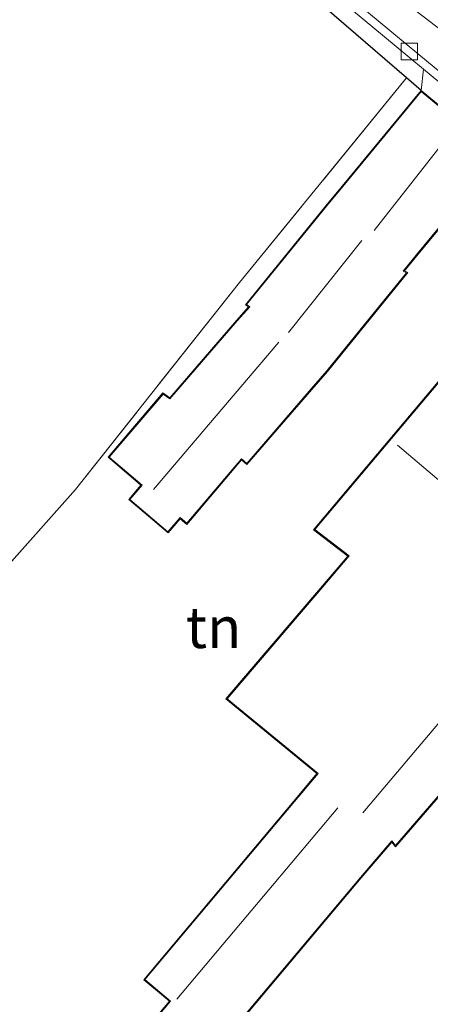
# Model space of a CAD drawing. Units: metres. Extents: x 179994 to 190000, y 320436 to 325002.
# Drawn here: x 181417 to 181442, y 324752 to 324812 of the extents above; entities that cross this region are included whole.
import ezdxf
from ezdxf.enums import TextEntityAlignment as Align

# ---------------------------------------------------------------- set-up
doc = ezdxf.new("R2010")
doc.units = ezdxf.units.M
doc.linetypes.add('IE-TERREINAFSCHEIDING', pattern=[10, 8, -2])
doc.layers.get('0').update_dxf_attribs({"lineweight": 25})
for name, color, linetype, lineweight in [('B-ME-GR-BOMENSTRUIKEN-GV-B6', 93, 'Continuous', 18), ('B-ME-IE-GRASLAND-GV-B6', 93, 'Continuous', 18), ('B-ME-IE-GRONDWERKLIJN-GROND_INGERICHT-GV-B6', 253, 'Continuous', 18), ('B-ME-IE-HULPGEOMETRIE-L-B1', 53, 'Continuous', 18), ('B-ME-IE-TERREINAFSCHEIDING-HAAG-L-B1', 10, 'Continuous', 25), ('B-ME-IE-TERREINAFSCHEIDING-RASTERHEKWERK-L-B1', 8, 'IE-TERREINAFSCHEIDING', 18), ('B-ME-KG-KADASTRAAL-DAKRAND-L-B1', 13, 'Continuous', 18), ('B-ME-KG-KADASTRAAL-NOKLIJN-L-B1', 13, 'Continuous', 18), ('B-ME-OG-BEBOUWING-GV-B6', 173, 'Continuous', 18), ('B-ME-VH-VERH_SOORT-BITUMEN-GV-B6', 8, 'IE-TERREINAFSCHEIDING-NATUURLIJK-HOUTWAL', 18), ('B-ME-VH-VERH_SOORT-KLINKERS-GV-B6', 8, 'IE-TERREINAFSCHEIDING-NATUURLIJK-HOUTWAL', 18), ('B-ME-VV-KOLK-S-B1', 8, 'Continuous', 18)]:
    doc.layers.add(name, color=color, linetype=linetype, lineweight=lineweight)
doc.styles.add('NLCS-ISO', font='NLCS-ISO.TTF')
doc.linetypes.add('IE-TERREINAFSCHEIDING-NATUURLIJK-HOUTWAL', pattern='A,7,-1.5,[67,NLCS.SHX,S=0.75,R=45,X=0,Y=0],-1.5,7,-1.5,[70,NLCS.SHX,S=0.75,R=0,X=0,Y=0],-1.5', length=20)

# ---------------------------------------------------------------- blocks, each defined once
blk = doc.blocks.new('kolk')
blk.add_lwpolyline([(-0.5, -0.5), (0.5, -0.5), (0.5, 0.5), (-0.5, 0.5)], close=True)

msp = doc.modelspace()

# ---------------------------------------------------------------- linework, layer by layer
at = {"layer": 'B-ME-GR-BOMENSTRUIKEN-GV-B6'}
msp.add_polyline3d([(181349.089, 324578.108, 113.39), (181357.93, 324595.554, 113.42), (181366.893, 324613.206, 113.334), (181374.842, 324629.163, 113.387), (181382.945, 324646.231, 113.543), (181392.443, 324665.448, 113.674), (181393.342, 324668.372, 113.724), (181393.85, 324670.026, 113.752), (181395.004, 324673.788, 113.767), (181388.973, 324681.777, 113.774), (181381.199, 324692.417, 113.651), (181396.878, 324711.399, 112.92), (181410.574, 324728.553, 112.887), (181427.764, 324747.893, 112.681), (181429.156, 324749.554, 112.793), (181429.357, 324749.385, 112.745), (181437.846, 324759.491, 112.793), (181439.715, 324761.65, 112.793), (181439.94, 324761.37, 112.793), (181447.976, 324770.672, 112.875), (181447.8, 324770.854, 112.916), (181454.381, 324778.602, 113.125), (181458.891, 324784.207, 113.107), (181462.751, 324788.716, 113.215)], dxfattribs=at)
at = {"layer": 'B-ME-IE-GRASLAND-GV-B6'}
msp.add_polyline3d([(181441.489, 324807.218, 112.969), (181440.596, 324807.989, 112.958), (181429.93, 324817.198, 112.823), (181418.707, 324826.797, 112.573), (181418.976, 324827.329, 112.562), (181429.264, 324818.776, 112.734), (181439.987, 324809.89, 112.831), (181441.645, 324808.52, 112.853), (181441.489, 324807.218, 112.969)], dxfattribs=at)
at = {"layer": 'B-ME-IE-GRONDWERKLIJN-GROND_INGERICHT-GV-B6'}
for points in [[(181363.089, 324716.072, 113.413), (181353.984, 324705.217, 113.461), (181366.518, 324729.941, 113.178), (181377.199, 324748.902, 112.999), (181418.707, 324826.797, 112.573), (181429.93, 324817.198, 112.823), (181440.596, 324807.989, 112.958), (181430.486, 324795.58, 112.987), (181420.527, 324783.031, 112.931), (181412.473, 324773.985, 112.894), (181407.167, 324767.666, 112.842), (181398.467, 324757.307, 112.756), (181388.486, 324745.669, 112.795), (181385.225, 324741.866, 112.808), (181382.25, 324738.354, 112.808), (181379.904, 324735.586, 112.808), (181371.547, 324725.903, 113.058), (181363.089, 324716.072, 113.413)], [(181405.128, 324750.877, 112.499), (181414.74, 324761.914, 112.499), (181411.443, 324764.631, 112.528), (181407.167, 324767.666, 112.842), (181412.473, 324773.985, 112.894), (181420.527, 324783.031, 112.931), (181430.486, 324795.58, 112.987), (181440.596, 324807.989, 112.958), (181441.489, 324807.218, 112.969)], [(181441.489, 324807.218, 112.969), (181436.7, 324801.422, 112.969), (181435.715, 324800.23, 112.969), (181430.834, 324794.235, 112.969), (181431.028, 324794.099, 112.969), (181430.302, 324793.282, 112.969), (181426.246, 324788.594, 112.931), (181425.834, 324788.884, 112.864), (181422.513, 324784.983, 112.872), (181424.499, 324783.29, 112.756), (181423.765, 324782.424, 112.767), (181426.147, 324780.399, 112.767), (181426.884, 324781.263, 112.79), (181427.287, 324780.918, 112.778), (181430.606, 324784.821, 112.842), (181430.926, 324784.544, 112.846), (181434.864, 324789.093, 112.969), (181435.809, 324790.184, 112.969), (181438.692, 324793.726, 112.969), (181440.69, 324796.179, 112.969), (181440.485, 324796.288, 112.969), (181441.319, 324797.297, 112.969), (181445.814, 324802.738, 112.969)], [(181444.664, 324792.098, 113.036), (181434.973, 324780.593, 112.838), (181437.056, 324778.992, 112.924), (181435.15, 324776.765, 112.857), (181429.65, 324770.335, 112.625), (181435.17, 324765.815, 112.756), (181433.766, 324764.147, 112.715), (181424.672, 324753.319, 112.428), (181426.222, 324752.018, 112.528), (181424.827, 324750.358, 112.446)]]:
    msp.add_polyline3d(points, dxfattribs=at)
at = {"layer": 'B-ME-IE-HULPGEOMETRIE-L-B1'}
msp.add_polyline3d([(181486.063, 324775.221, 113.7901), (181476.4563, 324780.584, 114.0431), (181475.605, 324781.051, 113.9), (181474.782, 324781.503, 113.267), (181474.221, 324781.692, 112.635), (181473.208, 324781.931, 112.635), (181472.834, 324782.487, 113.222), (181470.754, 324783.478, 113.237), (181469.245, 324790.601, 113.369), (181419.84, 324828.346, 112.601)], dxfattribs=at)
at = {"layer": 'B-ME-IE-TERREINAFSCHEIDING-HAAG-L-B1'}
msp.add_polyline3d([(181441.489, 324807.218, 112.969), (181440.596, 324807.989, 112.958), (181429.93, 324817.198, 112.823), (181418.707, 324826.797, 112.573)], dxfattribs=at)
at = {"layer": 'B-ME-IE-TERREINAFSCHEIDING-RASTERHEKWERK-L-B1'}
msp.add_polyline3d([(181440.596, 324807.989, 112.958), (181430.486, 324795.58, 112.987), (181420.527, 324783.031, 112.931), (181412.473, 324773.985, 112.894)], dxfattribs=at)
at = {"layer": 'B-ME-KG-KADASTRAAL-DAKRAND-L-B1'}
for points in [[(181438.653, 324793.758, 116.8), (181435.771, 324790.216, 116.766), (181434.826, 324789.126, 115.155), (181430.92, 324784.613, 115.155), (181430.6, 324784.89, 115.453), (181427.279, 324780.987, 115.453), (181426.875, 324781.331, 115.722), (181426.139, 324780.466, 113.554), (181423.833, 324782.43, 113.554), (181424.569, 324783.294, 116.509), (181422.58, 324784.987, 114.577), (181425.84, 324788.815, 114.577), (181426.252, 324788.526, 115.103), (181430.34, 324793.249, 115.103), (181431.103, 324794.108, 116.543), (181430.907, 324794.245, 116.613), (181435.754, 324800.198, 116.524), (181436.739, 324801.39, 115.076), (181441.496, 324807.148, 115.076), (181446.189, 324803.269, 115.076), (181441.28, 324797.329, 115.076), (181440.407, 324796.273, 117.031), (181440.613, 324796.163, 116.822), (181438.653, 324793.758, 116.8)], [(181449.466, 324782.941, 118.046), (181453.875, 324779.017, 117.965), (181454.339, 324778.604, 117.956), (181447.733, 324770.85, 116.759), (181447.907, 324770.673, 115.927), (181439.941, 324761.448, 115.901), (181439.716, 324761.728, 115.901), (181437.808, 324759.523, 115.132), (181429.35, 324749.456, 115.129), (181429.15, 324749.624, 115.14), (181427.755, 324747.965, 114.095), (181424.898, 324750.366, 114.088), (181426.292, 324752.025, 115.625), (181424.741, 324753.329, 115.334), (181433.804, 324764.116, 115.341), (181435.239, 324765.824, 116.964), (181429.72, 324770.344, 115.405), (181435.188, 324776.733, 115.479), (181437.129, 324779.002, 116.322), (181435.042, 324780.603, 116.322), (181444.667, 324792.03, 115.509), (181449.389, 324787.899, 115.509), (181446.93, 324784.887, 117.956), (181449.466, 324782.941, 118.046)]]:
    msp.add_polyline3d(points, dxfattribs=at)
at = {"layer": 'B-ME-KG-KADASTRAAL-NOKLIJN-L-B1'}
for p, q in [((181443.439, 324804.857, 117.046), (181438.645, 324798.734, 117.046)), ((181437.892, 324798.13, 118.93), (181433.45, 324792.55, 118.923)), ((181432.87, 324791.958, 116.938), (181425.253, 324783.026, 117.042)), ((181440.058, 324785.728, 120.262), (181451.506, 324775.949, 120.318)), ((181445.551, 324772.423, 118.505), (181437.965, 324763.436, 118.367)), ((181426.679, 324752.133, 115.998), (181436.431, 324763.728, 116.013))]:
    msp.add_line(p, q, dxfattribs=at)
at = {"layer": 'B-ME-OG-BEBOUWING-GV-B6'}
for points in [[(181445.814, 324802.738, 112.969), (181441.319, 324797.297, 112.969), (181440.485, 324796.288, 112.969), (181440.69, 324796.179, 112.969), (181438.692, 324793.726, 112.969), (181435.809, 324790.184, 112.969), (181434.864, 324789.093, 112.969), (181430.926, 324784.544, 112.846), (181430.606, 324784.821, 112.842), (181427.287, 324780.918, 112.778), (181426.884, 324781.263, 112.79), (181426.147, 324780.399, 112.767), (181423.765, 324782.424, 112.767), (181424.499, 324783.29, 112.756), (181422.513, 324784.983, 112.872), (181425.834, 324788.884, 112.864), (181426.246, 324788.594, 112.931), (181430.302, 324793.282, 112.969), (181431.028, 324794.099, 112.969), (181430.834, 324794.235, 112.969), (181435.715, 324800.23, 112.969), (181436.7, 324801.422, 112.969), (181441.489, 324807.218, 112.969)], [(181441.489, 324807.218, 112.969), (181446.259, 324803.276, 112.969)], [(181453.962, 324778.978, 113.11), (181454.381, 324778.602, 113.125), (181447.8, 324770.854, 112.916), (181447.976, 324770.672, 112.875), (181439.94, 324761.37, 112.793), (181439.715, 324761.65, 112.793), (181437.846, 324759.491, 112.793), (181429.357, 324749.385, 112.745), (181429.156, 324749.554, 112.793), (181427.764, 324747.893, 112.681), (181424.827, 324750.358, 112.446), (181426.222, 324752.018, 112.528), (181424.672, 324753.319, 112.428), (181433.766, 324764.147, 112.715), (181435.17, 324765.815, 112.756), (181429.65, 324770.335, 112.625), (181435.15, 324776.765, 112.857), (181437.056, 324778.992, 112.924), (181434.973, 324780.593, 112.838), (181444.664, 324792.098, 113.036), (181449.46, 324787.902, 113.047), (181447.002, 324784.893, 112.928), (181449.497, 324782.981, 112.946), (181453.962, 324778.978, 113.11)]]:
    msp.add_polyline3d(points, dxfattribs=at)
at = {"layer": 'B-ME-VH-VERH_SOORT-BITUMEN-GV-B6'}
for points in [[(181446.745, 324751.281, 113.189), (181454.224, 324763.53, 113.23), (181460.858, 324774.516, 113.17), (181465.351, 324781.6, 113.17), (181466.38, 324783.728, 113.211), (181466.718, 324784.956, 113.211), (181466.811, 324785.961, 113.211), (181466.74, 324786.892, 113.241), (181466.446, 324787.868, 113.211), (181465.827, 324789.005, 113.189), (181463.913, 324790.713, 113.174), (181454.416, 324798.611, 113.114), (181440.306, 324810.275, 112.838), (181429.583, 324819.161, 112.763), (181419.296, 324827.713, 112.577), (181419.84, 324828.346, 112.601), (181469.245, 324790.601, 113.369), (181470.754, 324783.478, 113.237), (181469.174, 324780.844, 113.222), (181463.984, 324772.743, 113.211), (181458.2, 324763.402, 113.211), (181449.504, 324749.063, 113.204)], [(181486.872, 324808.422, 113.455), (181477.532, 324794.265, 113.282), (181473.218, 324787.431, 113.252), (181470.754, 324783.478, 113.237), (181469.245, 324790.601, 113.369), (181419.84, 324828.346, 112.601)], [(181486.872, 324808.422, 113.455), (181477.532, 324794.265, 113.282), (181473.218, 324787.431, 113.252), (181470.754, 324783.478, 113.237), (181469.245, 324790.601, 113.369), (181419.84, 324828.346, 112.601)]]:
    msp.add_polyline3d(points, dxfattribs=at)
at = {"layer": 'B-ME-VH-VERH_SOORT-KLINKERS-GV-B6'}
for points in [[(181419.296, 324827.713, 112.577), (181429.583, 324819.161, 112.763), (181440.306, 324810.275, 112.838), (181454.416, 324798.611, 113.114), (181463.913, 324790.713, 113.174), (181465.827, 324789.005, 113.189), (181466.446, 324787.868, 113.211), (181466.74, 324786.892, 113.241), (181466.811, 324785.961, 113.211), (181466.312, 324785.923, 113.181), (181466.246, 324786.8, 113.174), (181465.982, 324787.674, 113.174), (181465.429, 324788.69, 113.174), (181463.587, 324790.334, 113.125), (181454.097, 324798.226, 113.017), (181441.645, 324808.52, 112.853), (181439.987, 324809.89, 112.831), (181429.264, 324818.776, 112.734), (181418.976, 324827.329, 112.562), (181419.296, 324827.713, 112.577)], [(181441.489, 324807.218, 112.969), (181441.645, 324808.52, 112.853), (181454.097, 324798.226, 113.017), (181463.587, 324790.334, 113.125), (181462.695, 324789.078, 113.218), (181455.302, 324795.407, 113.181), (181450.644, 324799.399, 113.043), (181450.428, 324799.147, 113.042), (181445.814, 324802.738, 112.969), (181446.259, 324803.276, 112.969), (181441.489, 324807.218, 112.969)]]:
    msp.add_polyline3d(points, dxfattribs=at)

# ---------------------------------------------------------------- block references
at = {"layer": 'B-ME-VV-KOLK-S-B1', "rotation": 90}
msp.add_blockref('kolk', (181440.781, 324809.586, 112.849), dxfattribs=at)

# ---------------------------------------------------------------- texts
at = {"layer": 'B-ME-IE-GRONDWERKLIJN-GROND_INGERICHT-GV-B6', "ltscale": 0.2, "style": 'NLCS-ISO'}
msp.add_text('tn', height=2.5, dxfattribs=at).set_placement((181428.9063, 324774.6733), align=Align.MIDDLE_CENTER)

doc.saveas('drawing.dxf')
